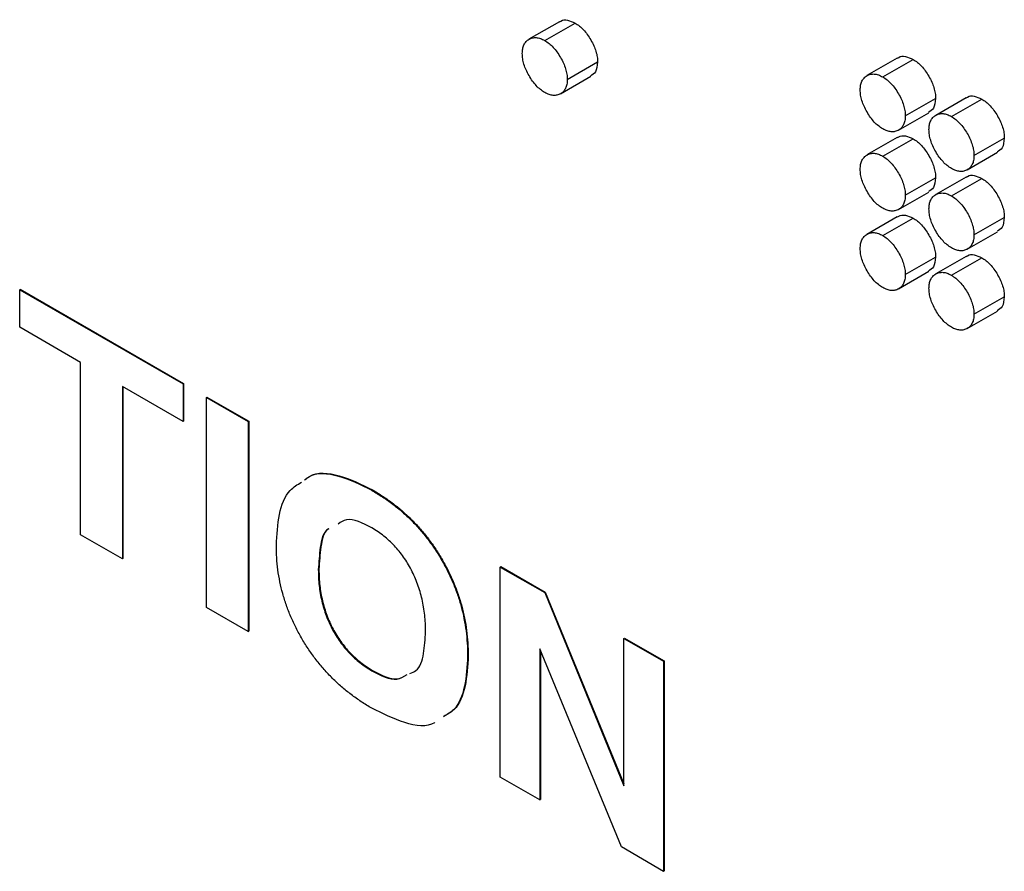
# Model space of a CAD drawing. Units: inches. Extents: x 0.3 to 21.8, y 0.2 to 16.9.
# Drawn here: x 17.1 to 18.2, y 12.2 to 13.2 of the extents above; entities that cross this region are included whole.
import ezdxf

# ---------------------------------------------------------------- set-up
doc = ezdxf.new("R2010")
doc.units = ezdxf.units.IN
doc.header["$MEASUREMENT"] = 0

msp = doc.modelspace()

# ---------------------------------------------------------------- linework, layer by layer
at = {"color": 7, "linetype": 'Continuous', "lineweight": 25}
for p, q in [((17.6859, 13.1591), (17.6505, 13.1387)), ((17.6689, 13.1372), (17.7043, 13.1576)), ((17.6951, 13.0918), (17.7305, 13.1122)), ((18.0799, 13.1167), (18.0445, 13.0963)), ((18.0629, 13.0948), (18.0983, 13.1152)), ((17.6872, 13.0751), (17.7226, 13.0955)), ((18.0892, 13.0494), (18.1245, 13.0698)), ((18.16, 13.0704), (18.1247, 13.05)), ((18.143, 13.0486), (18.1784, 13.069)), ((18.0812, 13.0327), (18.1166, 13.0531)), ((18.0799, 13.0242), (18.0445, 13.0038)), ((18.0629, 13.0023), (18.0983, 13.0227)), ((18.1693, 13.0031), (18.2046, 13.0235)), ((18.1614, 12.9865), (18.1967, 13.0069)), ((18.0892, 12.9568), (18.1245, 12.9773)), ((18.16, 12.9779), (18.1247, 12.9575)), ((18.143, 12.956), (18.1784, 12.9765)), ((18.0812, 12.9402), (18.1166, 12.9606)), ((18.0799, 12.9316), (18.0445, 12.9112)), ((18.0629, 12.9098), (18.0983, 12.9302)), ((18.1693, 12.9106), (18.2046, 12.931)), ((18.1614, 12.8939), (18.1967, 12.9143)), ((18.0892, 12.8643), (18.1245, 12.8847)), ((18.16, 12.8854), (18.1247, 12.865)), ((18.143, 12.8635), (18.1784, 12.8839)), ((18.0812, 12.8477), (18.1166, 12.8681)), ((17.0568, 12.8467), (17.0575, 12.8471)), ((17.0568, 12.8028), (17.0568, 12.8467)), ((17.0568, 12.8467), (17.2472, 12.7368)), ((17.0575, 12.8471), (17.2479, 12.7372)), ((18.1693, 12.8181), (18.2046, 12.8385)), ((18.1614, 12.8014), (18.1967, 12.8218)), ((17.1275, 12.7619), (17.0568, 12.8028)), ((17.1275, 12.5609), (17.1275, 12.7619)), ((17.2472, 12.6929), (17.1765, 12.7337)), ((17.1765, 12.7337), (17.1765, 12.5327)), ((17.1772, 12.7333), (17.1772, 12.5331)), ((17.2472, 12.7368), (17.2479, 12.7372)), ((17.2472, 12.7368), (17.2472, 12.6929)), ((17.2479, 12.7372), (17.2479, 12.6933)), ((17.2744, 12.7211), (17.2751, 12.7215)), ((17.2744, 12.4762), (17.2744, 12.7211)), ((17.2744, 12.7211), (17.3233, 12.6929)), ((17.2751, 12.7215), (17.324, 12.6933)), ((17.2472, 12.6929), (17.2479, 12.6933)), ((17.3233, 12.6929), (17.324, 12.6933)), ((17.3233, 12.6929), (17.3233, 12.4479)), ((17.324, 12.6933), (17.324, 12.4483)), ((17.4674, 12.6128), (17.4681, 12.6133)), ((17.1765, 12.5327), (17.1275, 12.5609)), ((17.1765, 12.5327), (17.1772, 12.5331)), ((17.617, 12.5233), (17.6177, 12.5237)), ((17.617, 12.2783), (17.617, 12.5233)), ((17.617, 12.5233), (17.6688, 12.4934)), ((17.6177, 12.5237), (17.6695, 12.4938)), ((17.4049, 12.5201), (17.4056, 12.5206)), ((17.6688, 12.4934), (17.6695, 12.4938)), ((17.6688, 12.4934), (17.7612, 12.2682)), ((17.6695, 12.4938), (17.7612, 12.2703)), ((17.3233, 12.4479), (17.2744, 12.4762)), ((17.3233, 12.4479), (17.324, 12.4483)), ((17.7612, 12.4401), (17.7619, 12.4405)), ((17.7612, 12.4401), (17.8074, 12.4134)), ((17.7612, 12.2682), (17.7612, 12.4401)), ((17.7619, 12.4405), (17.8081, 12.4138)), ((17.579, 12.4197), (17.5797, 12.4201)), ((17.7582, 12.1969), (17.6633, 12.4277)), ((17.6633, 12.4277), (17.6633, 12.2517)), ((17.664, 12.426), (17.664, 12.2521)), ((17.8074, 12.4134), (17.8081, 12.4138)), ((17.8074, 12.4134), (17.8074, 12.1684)), ((17.8081, 12.4138), (17.8081, 12.1689)), ((17.4674, 12.4024), (17.4681, 12.4028)), ((17.6633, 12.2517), (17.617, 12.2783)), ((17.6633, 12.2517), (17.664, 12.2521)), ((17.8074, 12.1684), (17.7582, 12.1969)), ((17.8074, 12.1684), (17.8081, 12.1689))]:
    msp.add_line(p, q, dxfattribs=at)
for points, knots in [([(17.6862, 13.1587), (17.6867, 13.1591), (17.689, 13.1614), (17.6953, 13.1617), (17.7013, 13.159), (17.7043, 13.1576)], [0, 0, 0, 0, 0.121717, 0.561108, 1, 1, 1, 1]), ([(17.7043, 13.1576), (17.706, 13.1566), (17.7093, 13.1544), (17.7142, 13.1498), (17.7187, 13.1443), (17.7227, 13.138), (17.7261, 13.1314), (17.7287, 13.1247), (17.7303, 13.1182), (17.7304, 13.1142), (17.7305, 13.1122)], [0, 0, 0, 0, 0.124752, 0.246264, 0.369263, 0.5, 0.630737, 0.753736, 0.875248, 1, 1, 1, 1]), ([(17.6427, 13.122), (17.6428, 13.124), (17.6429, 13.1278), (17.6446, 13.1324), (17.647, 13.1362), (17.6505, 13.1389), (17.6545, 13.1405), (17.659, 13.1408), (17.6638, 13.1399), (17.6672, 13.1381), (17.6689, 13.1372)], [0, 0, 0, 0, 0.1248156, 0.2463898, 0.368941, 0.4997448, 0.6305487, 0.7536102, 0.8751844, 1, 1, 1, 1]), ([(17.6689, 13.1372), (17.6706, 13.1362), (17.674, 13.134), (17.6788, 13.1294), (17.6833, 13.1239), (17.6873, 13.1176), (17.6908, 13.111), (17.6933, 13.1043), (17.6949, 13.0978), (17.6951, 13.0938), (17.6951, 13.0918)], [0, 0, 0, 0, 0.124752, 0.246264, 0.369263, 0.5, 0.630737, 0.753736, 0.875248, 1, 1, 1, 1]), ([(17.6689, 13.0767), (17.6672, 13.0777), (17.6638, 13.0799), (17.659, 13.0845), (17.6545, 13.09), (17.6505, 13.0963), (17.647, 13.1029), (17.6446, 13.1095), (17.6429, 13.116), (17.6428, 13.12), (17.6427, 13.122)], [0, 0, 0, 0, 0.124879, 0.246516, 0.369129, 0.5, 0.630871, 0.753484, 0.875121, 1, 1, 1, 1]), ([(17.7305, 13.1122), (17.7301, 13.1079), (17.7293, 13.1003), (17.7244, 13.0973), (17.7223, 13.0959)], [0, 0, 0, 0, 0.557428, 1, 1, 1, 1]), ([(18.0802, 13.1163), (18.0807, 13.1167), (18.083, 13.119), (18.0893, 13.1193), (18.0953, 13.1166), (18.0983, 13.1152)], [0, 0, 0, 0, 0.121717, 0.561108, 1, 1, 1, 1]), ([(18.0983, 13.1152), (18.1, 13.1142), (18.1034, 13.112), (18.1082, 13.1074), (18.1127, 13.1019), (18.1167, 13.0956), (18.1201, 13.089), (18.1227, 13.0823), (18.1243, 13.0758), (18.1244, 13.0718), (18.1245, 13.0698)], [0, 0, 0, 0, 0.124752, 0.246264, 0.369263, 0.5, 0.630737, 0.753736, 0.875248, 1, 1, 1, 1]), ([(18.0367, 13.0797), (18.0368, 13.0816), (18.0369, 13.0854), (18.0386, 13.09), (18.041, 13.0938), (18.0445, 13.0965), (18.0485, 13.0981), (18.053, 13.0984), (18.0578, 13.0975), (18.0612, 13.0957), (18.0629, 13.0948)], [0, 0, 0, 0, 0.1248156, 0.2463898, 0.368941, 0.4997448, 0.6305487, 0.7536102, 0.8751844, 1, 1, 1, 1]), ([(17.6951, 13.0918), (17.6951, 13.0898), (17.6949, 13.086), (17.6933, 13.0814), (17.6908, 13.0776), (17.6873, 13.075), (17.6833, 13.0733), (17.6788, 13.0731), (17.674, 13.074), (17.6706, 13.0758), (17.6689, 13.0767)], [0, 0, 0, 0, 0.124816, 0.24639, 0.369451, 0.500255, 0.631059, 0.75361, 0.875184, 1, 1, 1, 1]), ([(18.0629, 13.0948), (18.0646, 13.0938), (18.068, 13.0916), (18.0728, 13.087), (18.0773, 13.0815), (18.0814, 13.0752), (18.0848, 13.0686), (18.0873, 13.0619), (18.0889, 13.0554), (18.0891, 13.0514), (18.0892, 13.0494)], [0, 0, 0, 0, 0.124752, 0.246264, 0.369263, 0.5, 0.630737, 0.753736, 0.875248, 1, 1, 1, 1]), ([(18.0629, 13.0343), (18.0612, 13.0353), (18.0578, 13.0375), (18.053, 13.0421), (18.0485, 13.0476), (18.0445, 13.0539), (18.041, 13.0605), (18.0386, 13.0671), (18.0369, 13.0736), (18.0368, 13.0776), (18.0367, 13.0797)], [0, 0, 0, 0, 0.124879, 0.246516, 0.369129, 0.5, 0.630871, 0.753484, 0.875121, 1, 1, 1, 1]), ([(18.1245, 13.0698), (18.1241, 13.0655), (18.1233, 13.0579), (18.1184, 13.0549), (18.1163, 13.0535)], [0, 0, 0, 0, 0.557428, 1, 1, 1, 1]), ([(18.1603, 13.07), (18.1608, 13.0705), (18.1631, 13.0727), (18.1695, 13.073), (18.1754, 13.0703), (18.1784, 13.069)], [0, 0, 0, 0, 0.1217166, 0.5611083, 1, 1, 1, 1]), ([(18.1784, 13.069), (18.1801, 13.0679), (18.1835, 13.0658), (18.1883, 13.0611), (18.1928, 13.0556), (18.1968, 13.0493), (18.2003, 13.0427), (18.2028, 13.0361), (18.2044, 13.0295), (18.2046, 13.0255), (18.2046, 13.0235)], [0, 0, 0, 0, 0.124752, 0.246264, 0.369263, 0.5, 0.630737, 0.753736, 0.875248, 1, 1, 1, 1]), ([(18.1168, 13.0334), (18.1169, 13.0353), (18.1171, 13.0391), (18.1187, 13.0438), (18.1211, 13.0476), (18.1246, 13.0502), (18.1286, 13.0519), (18.1331, 13.0522), (18.1379, 13.0512), (18.1413, 13.0495), (18.143, 13.0486)], [0, 0, 0, 0, 0.1248156, 0.2463898, 0.368941, 0.4997448, 0.6305487, 0.7536102, 0.8751844, 1, 1, 1, 1]), ([(18.0892, 13.0494), (18.0891, 13.0474), (18.0889, 13.0436), (18.0873, 13.039), (18.0848, 13.0352), (18.0814, 13.0326), (18.0774, 13.0309), (18.0728, 13.0307), (18.068, 13.0316), (18.0646, 13.0334), (18.0629, 13.0343)], [0, 0, 0, 0, 0.1248156, 0.2463898, 0.3694513, 0.5002552, 0.631059, 0.7536102, 0.8751844, 1, 1, 1, 1]), ([(18.143, 13.0486), (18.1447, 13.0475), (18.1481, 13.0454), (18.153, 13.0407), (18.1575, 13.0352), (18.1615, 13.0289), (18.1649, 13.0223), (18.1674, 13.0156), (18.169, 13.0091), (18.1692, 13.0051), (18.1693, 13.0031)], [0, 0, 0, 0, 0.124752, 0.246264, 0.369263, 0.5, 0.630737, 0.753736, 0.875248, 1, 1, 1, 1]), ([(18.143, 12.988), (18.1413, 12.9891), (18.1379, 12.9912), (18.1331, 12.9959), (18.1286, 13.0013), (18.1246, 13.0076), (18.1211, 13.0142), (18.1187, 13.0209), (18.1171, 13.0274), (18.1169, 13.0314), (18.1168, 13.0334)], [0, 0, 0, 0, 0.124879, 0.246516, 0.369129, 0.5, 0.630871, 0.753484, 0.875121, 1, 1, 1, 1]), ([(18.0802, 13.0237), (18.0807, 13.0242), (18.083, 13.0264), (18.0893, 13.0267), (18.0953, 13.0241), (18.0983, 13.0227)], [0, 0, 0, 0, 0.121717, 0.561108, 1, 1, 1, 1]), ([(18.0983, 13.0227), (18.1, 13.0216), (18.1034, 13.0195), (18.1082, 13.0148), (18.1127, 13.0093), (18.1167, 13.0031), (18.1201, 12.9964), (18.1227, 12.9898), (18.1243, 12.9833), (18.1244, 12.9793), (18.1245, 12.9773)], [0, 0, 0, 0, 0.1247519, 0.2462642, 0.3692629, 0.5, 0.6307371, 0.7537358, 0.8752481, 1, 1, 1, 1]), ([(18.2046, 13.0235), (18.2042, 13.0193), (18.2034, 13.0116), (18.1986, 13.0086), (18.1964, 13.0073)], [0, 0, 0, 0, 0.557428, 1, 1, 1, 1]), ([(18.0367, 12.9871), (18.0368, 12.9891), (18.0369, 12.9929), (18.0386, 12.9975), (18.041, 13.0013), (18.0445, 13.0039), (18.0485, 13.0056), (18.053, 13.0059), (18.0578, 13.005), (18.0612, 13.0032), (18.0629, 13.0023)], [0, 0, 0, 0, 0.124816, 0.24639, 0.368941, 0.499745, 0.630549, 0.75361, 0.875184, 1, 1, 1, 1]), ([(18.0629, 13.0023), (18.0646, 13.0012), (18.068, 12.9991), (18.0728, 12.9944), (18.0773, 12.9889), (18.0814, 12.9826), (18.0848, 12.976), (18.0873, 12.9694), (18.0889, 12.9629), (18.0891, 12.9589), (18.0892, 12.9568)], [0, 0, 0, 0, 0.1247519, 0.2462642, 0.3692629, 0.5, 0.6307371, 0.7537358, 0.8752481, 1, 1, 1, 1]), ([(18.1693, 13.0031), (18.1692, 13.0012), (18.169, 12.9974), (18.1674, 12.9927), (18.1649, 12.989), (18.1615, 12.9863), (18.1575, 12.9846), (18.153, 12.9844), (18.1481, 12.9853), (18.1447, 12.9871), (18.143, 12.988)], [0, 0, 0, 0, 0.1248156, 0.2463898, 0.3694513, 0.5002552, 0.631059, 0.7536102, 0.8751844, 1, 1, 1, 1]), ([(18.0629, 12.9417), (18.0612, 12.9428), (18.0578, 12.9449), (18.053, 12.9496), (18.0485, 12.9551), (18.0445, 12.9613), (18.041, 12.968), (18.0386, 12.9746), (18.0369, 12.9811), (18.0368, 12.9851), (18.0367, 12.9871)], [0, 0, 0, 0, 0.1248793, 0.2465156, 0.3691294, 0.5, 0.6308706, 0.7534844, 0.8751207, 1, 1, 1, 1]), ([(18.1245, 12.9773), (18.1241, 12.973), (18.1233, 12.9654), (18.1184, 12.9624), (18.1163, 12.961)], [0, 0, 0, 0, 0.557428, 1, 1, 1, 1]), ([(18.1603, 12.9775), (18.1608, 12.978), (18.1631, 12.9802), (18.1695, 12.9805), (18.1754, 12.9778), (18.1784, 12.9765)], [0, 0, 0, 0, 0.1217166, 0.5611083, 1, 1, 1, 1]), ([(18.1784, 12.9765), (18.1801, 12.9754), (18.1835, 12.9732), (18.1883, 12.9686), (18.1928, 12.9631), (18.1968, 12.9568), (18.2003, 12.9502), (18.2028, 12.9435), (18.2044, 12.937), (18.2046, 12.933), (18.2046, 12.931)], [0, 0, 0, 0, 0.124752, 0.246264, 0.369263, 0.5, 0.630737, 0.753736, 0.875248, 1, 1, 1, 1]), ([(18.1168, 12.9409), (18.1169, 12.9428), (18.1171, 12.9466), (18.1187, 12.9512), (18.1211, 12.9551), (18.1246, 12.9577), (18.1286, 12.9593), (18.1331, 12.9596), (18.1379, 12.9587), (18.1413, 12.9569), (18.143, 12.956)], [0, 0, 0, 0, 0.124816, 0.24639, 0.368941, 0.499745, 0.630549, 0.75361, 0.875184, 1, 1, 1, 1]), ([(18.0892, 12.9568), (18.0891, 12.9549), (18.0889, 12.9511), (18.0873, 12.9464), (18.0848, 12.9427), (18.0814, 12.9401), (18.0774, 12.9384), (18.0728, 12.9382), (18.068, 12.9391), (18.0646, 12.9408), (18.0629, 12.9417)], [0, 0, 0, 0, 0.124816, 0.24639, 0.369451, 0.500255, 0.631059, 0.75361, 0.875184, 1, 1, 1, 1]), ([(18.143, 12.956), (18.1447, 12.955), (18.1481, 12.9528), (18.153, 12.9482), (18.1575, 12.9427), (18.1615, 12.9364), (18.1649, 12.9298), (18.1674, 12.9231), (18.169, 12.9166), (18.1692, 12.9126), (18.1693, 12.9106)], [0, 0, 0, 0, 0.124752, 0.246264, 0.369263, 0.5, 0.630737, 0.753736, 0.875248, 1, 1, 1, 1]), ([(18.143, 12.8955), (18.1413, 12.8966), (18.1379, 12.8987), (18.1331, 12.9034), (18.1286, 12.9088), (18.1246, 12.9151), (18.1211, 12.9217), (18.1187, 12.9283), (18.1171, 12.9349), (18.1169, 12.9388), (18.1168, 12.9409)], [0, 0, 0, 0, 0.1248793, 0.2465156, 0.3691294, 0.5, 0.6308706, 0.7534844, 0.8751207, 1, 1, 1, 1]), ([(18.0802, 12.9312), (18.0807, 12.9317), (18.083, 12.9339), (18.0893, 12.9342), (18.0953, 12.9315), (18.0983, 12.9302)], [0, 0, 0, 0, 0.1217166, 0.5611083, 1, 1, 1, 1]), ([(18.0983, 12.9302), (18.1, 12.9291), (18.1034, 12.927), (18.1082, 12.9223), (18.1127, 12.9168), (18.1167, 12.9105), (18.1201, 12.9039), (18.1227, 12.8973), (18.1243, 12.8907), (18.1244, 12.8867), (18.1245, 12.8847)], [0, 0, 0, 0, 0.1247519, 0.2462642, 0.3692629, 0.5, 0.6307371, 0.7537358, 0.8752481, 1, 1, 1, 1]), ([(18.2046, 12.931), (18.2042, 12.9267), (18.2034, 12.9191), (18.1986, 12.9161), (18.1964, 12.9148)], [0, 0, 0, 0, 0.557428, 1, 1, 1, 1]), ([(18.0367, 12.8946), (18.0368, 12.8965), (18.0369, 12.9003), (18.0386, 12.905), (18.041, 12.9088), (18.0445, 12.9114), (18.0485, 12.9131), (18.053, 12.9134), (18.0578, 12.9124), (18.0612, 12.9107), (18.0629, 12.9098)], [0, 0, 0, 0, 0.124816, 0.24639, 0.368941, 0.499745, 0.630549, 0.75361, 0.875184, 1, 1, 1, 1]), ([(18.0629, 12.9098), (18.0646, 12.9087), (18.068, 12.9066), (18.0728, 12.9019), (18.0773, 12.8964), (18.0814, 12.8901), (18.0848, 12.8835), (18.0873, 12.8768), (18.0889, 12.8703), (18.0891, 12.8663), (18.0892, 12.8643)], [0, 0, 0, 0, 0.1247519, 0.2462642, 0.3692629, 0.5, 0.6307371, 0.7537358, 0.8752481, 1, 1, 1, 1]), ([(18.1693, 12.9106), (18.1692, 12.9087), (18.169, 12.9048), (18.1674, 12.9002), (18.1649, 12.8964), (18.1615, 12.8938), (18.1575, 12.8921), (18.153, 12.8919), (18.1481, 12.8928), (18.1447, 12.8946), (18.143, 12.8955)], [0, 0, 0, 0, 0.124816, 0.24639, 0.369451, 0.500255, 0.631059, 0.75361, 0.875184, 1, 1, 1, 1]), ([(18.0629, 12.8492), (18.0612, 12.8503), (18.0578, 12.8524), (18.053, 12.8571), (18.0485, 12.8625), (18.0445, 12.8688), (18.041, 12.8754), (18.0386, 12.8821), (18.0369, 12.8886), (18.0368, 12.8926), (18.0367, 12.8946)], [0, 0, 0, 0, 0.124879, 0.246516, 0.369129, 0.5, 0.630871, 0.753484, 0.875121, 1, 1, 1, 1]), ([(18.1245, 12.8847), (18.1241, 12.8805), (18.1233, 12.8728), (18.1184, 12.8698), (18.1163, 12.8685)], [0, 0, 0, 0, 0.557428, 1, 1, 1, 1]), ([(18.1603, 12.8849), (18.1608, 12.8854), (18.1631, 12.8877), (18.1695, 12.888), (18.1754, 12.8853), (18.1784, 12.8839)], [0, 0, 0, 0, 0.121717, 0.561108, 1, 1, 1, 1]), ([(18.1784, 12.8839), (18.1801, 12.8829), (18.1835, 12.8807), (18.1883, 12.8761), (18.1928, 12.8706), (18.1968, 12.8643), (18.2003, 12.8577), (18.2028, 12.851), (18.2044, 12.8445), (18.2046, 12.8405), (18.2046, 12.8385)], [0, 0, 0, 0, 0.1247519, 0.2462642, 0.3692629, 0.5, 0.6307371, 0.7537358, 0.8752481, 1, 1, 1, 1]), ([(18.0892, 12.8643), (18.0891, 12.8624), (18.0889, 12.8586), (18.0873, 12.8539), (18.0848, 12.8502), (18.0814, 12.8475), (18.0774, 12.8458), (18.0728, 12.8456), (18.068, 12.8465), (18.0646, 12.8483), (18.0629, 12.8492)], [0, 0, 0, 0, 0.124816, 0.24639, 0.369451, 0.500255, 0.631059, 0.75361, 0.875184, 1, 1, 1, 1]), ([(18.1168, 12.8483), (18.1169, 12.8503), (18.1171, 12.8541), (18.1187, 12.8587), (18.1211, 12.8625), (18.1246, 12.8652), (18.1286, 12.8668), (18.1331, 12.8671), (18.1379, 12.8662), (18.1413, 12.8644), (18.143, 12.8635)], [0, 0, 0, 0, 0.124816, 0.24639, 0.368941, 0.499745, 0.630549, 0.75361, 0.875184, 1, 1, 1, 1]), ([(18.143, 12.8635), (18.1447, 12.8624), (18.1481, 12.8603), (18.153, 12.8556), (18.1575, 12.8501), (18.1615, 12.8439), (18.1649, 12.8372), (18.1674, 12.8306), (18.169, 12.8241), (18.1692, 12.8201), (18.1693, 12.8181)], [0, 0, 0, 0, 0.1247519, 0.2462642, 0.3692629, 0.5, 0.6307371, 0.7537358, 0.8752481, 1, 1, 1, 1]), ([(18.143, 12.8029), (18.1413, 12.804), (18.1379, 12.8062), (18.1331, 12.8108), (18.1286, 12.8163), (18.1246, 12.8226), (18.1211, 12.8292), (18.1187, 12.8358), (18.1171, 12.8423), (18.1169, 12.8463), (18.1168, 12.8483)], [0, 0, 0, 0, 0.124879, 0.246516, 0.369129, 0.5, 0.630871, 0.753484, 0.875121, 1, 1, 1, 1]), ([(18.2046, 12.8385), (18.2042, 12.8342), (18.2034, 12.8266), (18.1986, 12.8236), (18.1964, 12.8222)], [0, 0, 0, 0, 0.557428, 1, 1, 1, 1]), ([(18.1693, 12.8181), (18.1692, 12.8161), (18.169, 12.8123), (18.1674, 12.8077), (18.1649, 12.8039), (18.1615, 12.8013), (18.1575, 12.7996), (18.153, 12.7994), (18.1481, 12.8003), (18.1447, 12.802), (18.143, 12.8029)], [0, 0, 0, 0, 0.124816, 0.24639, 0.369451, 0.500255, 0.631059, 0.75361, 0.875184, 1, 1, 1, 1]), ([(17.3888, 12.6248), (17.3905, 12.6262), (17.4005, 12.6342), (17.4286, 12.6319), (17.4544, 12.6192), (17.4674, 12.6128)], [0, 0, 0, 0, 0.091268, 0.544979, 1, 1, 1, 1]), ([(17.3895, 12.6252), (17.3912, 12.6266), (17.4012, 12.6346), (17.4293, 12.6323), (17.4551, 12.6196), (17.4681, 12.6133)], [0, 0, 0, 0, 0.091268, 0.544979, 1, 1, 1, 1]), ([(17.356, 12.5484), (17.3566, 12.5608), (17.358, 12.5855), (17.3681, 12.612), (17.3805, 12.6194), (17.3852, 12.6222)], [0, 0, 0, 0, 0.3853443, 0.769969, 1, 1, 1, 1]), ([(17.4674, 12.6128), (17.4716, 12.6103), (17.4797, 12.6054), (17.4916, 12.5969), (17.5029, 12.5877), (17.5135, 12.5778), (17.5234, 12.5672), (17.5326, 12.5558), (17.5412, 12.5438), (17.549, 12.5311), (17.5561, 12.5179), (17.5622, 12.5045), (17.5674, 12.4908), (17.5717, 12.4769), (17.5749, 12.4629), (17.5773, 12.4486), (17.5787, 12.434), (17.5789, 12.4245), (17.579, 12.4197)], [0, 0, 0, 0, 0.070332, 0.137266, 0.201329, 0.263197, 0.323386, 0.382489, 0.441204, 0.500422, 0.55964, 0.618549, 0.677535, 0.737505, 0.799145, 0.863209, 0.929906, 1, 1, 1, 1]), ([(17.4681, 12.6133), (17.4723, 12.6107), (17.4804, 12.6058), (17.4923, 12.5973), (17.5036, 12.5881), (17.5142, 12.5782), (17.5241, 12.5676), (17.5333, 12.5562), (17.5419, 12.5442), (17.5497, 12.5315), (17.5568, 12.5183), (17.5629, 12.5049), (17.5681, 12.4912), (17.5724, 12.4774), (17.5756, 12.4633), (17.578, 12.449), (17.5794, 12.4344), (17.5796, 12.4249), (17.5797, 12.4201)], [0, 0, 0, 0, 0.070332, 0.137266, 0.201329, 0.263197, 0.323386, 0.382489, 0.441204, 0.500422, 0.55964, 0.618549, 0.677535, 0.737505, 0.799145, 0.863209, 0.929906, 1, 1, 1, 1]), ([(17.4674, 12.5689), (17.4566, 12.5745), (17.4412, 12.5826), (17.4312, 12.5756), (17.4281, 12.5734)], [0, 0, 0, 0, 0.694162, 1, 1, 1, 1]), ([(17.4173, 12.5678), (17.4168, 12.5676), (17.4105, 12.5645), (17.4066, 12.5463), (17.4055, 12.5289), (17.4049, 12.5201)], [0, 0, 0, 0, 0.038684, 0.518726, 1, 1, 1, 1]), ([(17.4173, 12.5679), (17.417, 12.5678), (17.411, 12.5647), (17.4074, 12.5466), (17.4062, 12.5292), (17.4056, 12.5206)], [0, 0, 0, 0, 0.019028, 0.508885, 1, 1, 1, 1]), ([(17.53, 12.4479), (17.53, 12.4512), (17.5299, 12.4575), (17.5291, 12.4671), (17.5278, 12.4765), (17.526, 12.4857), (17.5236, 12.4946), (17.5208, 12.5032), (17.5174, 12.5116), (17.5135, 12.5198), (17.5092, 12.5276), (17.5044, 12.5349), (17.4992, 12.5419), (17.4936, 12.5482), (17.4876, 12.5542), (17.4812, 12.5596), (17.4744, 12.5646), (17.4698, 12.5674), (17.4674, 12.5689)], [0, 0, 0, 0, 0.076628, 0.149282, 0.218764, 0.284682, 0.347895, 0.408941, 0.468417, 0.527207, 0.584964, 0.641564, 0.697747, 0.754433, 0.812232, 0.871829, 0.934237, 1, 1, 1, 1]), ([(17.4674, 12.3585), (17.4632, 12.361), (17.4551, 12.3659), (17.4433, 12.3743), (17.4321, 12.3834), (17.4215, 12.3932), (17.4116, 12.4037), (17.4024, 12.4149), (17.3938, 12.4267), (17.386, 12.4392), (17.3789, 12.4521), (17.3727, 12.4653), (17.3675, 12.4788), (17.3633, 12.4924), (17.36, 12.5062), (17.3576, 12.5202), (17.3562, 12.5344), (17.356, 12.5437), (17.356, 12.5484)], [0, 0, 0, 0, 0.070786, 0.138343, 0.202924, 0.265314, 0.325798, 0.385335, 0.444471, 0.503837, 0.56295, 0.621666, 0.680507, 0.740171, 0.80125, 0.864515, 0.930662, 1, 1, 1, 1]), ([(17.4049, 12.5201), (17.405, 12.517), (17.405, 12.5109), (17.4058, 12.5016), (17.4071, 12.4925), (17.4089, 12.4837), (17.4113, 12.4751), (17.414, 12.4667), (17.4174, 12.4585), (17.4213, 12.4506), (17.4256, 12.443), (17.4304, 12.4358), (17.4356, 12.4291), (17.4412, 12.4228), (17.4472, 12.417), (17.4536, 12.4117), (17.4603, 12.4067), (17.465, 12.4039), (17.4674, 12.4024)], [0, 0, 0, 0, 0.075504, 0.147355, 0.215601, 0.280537, 0.343249, 0.40365, 0.462719, 0.521279, 0.578856, 0.635676, 0.69243, 0.749637, 0.808422, 0.869512, 0.933214, 1, 1, 1, 1]), ([(17.4056, 12.5206), (17.4057, 12.5174), (17.4058, 12.5113), (17.4065, 12.502), (17.4078, 12.4929), (17.4096, 12.4841), (17.412, 12.4755), (17.4147, 12.4671), (17.4181, 12.4589), (17.422, 12.451), (17.4263, 12.4434), (17.4311, 12.4362), (17.4363, 12.4295), (17.4419, 12.4232), (17.4479, 12.4174), (17.4543, 12.4121), (17.461, 12.4071), (17.4657, 12.4043), (17.4681, 12.4028)], [0, 0, 0, 0, 0.075504, 0.147355, 0.215601, 0.280537, 0.343249, 0.40365, 0.462719, 0.521279, 0.578856, 0.635676, 0.69243, 0.749637, 0.808422, 0.869512, 0.933214, 1, 1, 1, 1]), ([(17.5118, 12.3993), (17.5142, 12.4002), (17.5229, 12.403), (17.5285, 12.422), (17.5295, 12.4393), (17.53, 12.4479)], [0, 0, 0, 0, 0.163702, 0.581316, 1, 1, 1, 1]), ([(17.5797, 12.4201), (17.579, 12.4079), (17.5776, 12.3835), (17.5676, 12.3581), (17.5555, 12.3514), (17.5514, 12.3491)], [0, 0, 0, 0, 0.39529, 0.789879, 1, 1, 1, 1]), ([(17.579, 12.4197), (17.5783, 12.4075), (17.5769, 12.3831), (17.5669, 12.3577), (17.5548, 12.351), (17.5507, 12.3487)], [0, 0, 0, 0, 0.39529, 0.789879, 1, 1, 1, 1]), ([(17.4674, 12.4024), (17.4779, 12.3969), (17.4936, 12.3886), (17.5042, 12.3953), (17.5077, 12.3975)], [0, 0, 0, 0, 0.665392, 1, 1, 1, 1]), ([(17.4681, 12.4028), (17.4786, 12.3973), (17.4943, 12.389), (17.5049, 12.3957), (17.5084, 12.3979)], [0, 0, 0, 0, 0.665392, 1, 1, 1, 1]), ([(17.5406, 12.3419), (17.5405, 12.3418), (17.5317, 12.3358), (17.5055, 12.3399), (17.4801, 12.3523), (17.4674, 12.3585)], [0, 0, 0, 0, 0.005134, 0.501846, 1, 1, 1, 1])]:
    msp.add_open_spline(points, degree=3, knots=knots, dxfattribs=at)

doc.saveas('drawing.dxf')
